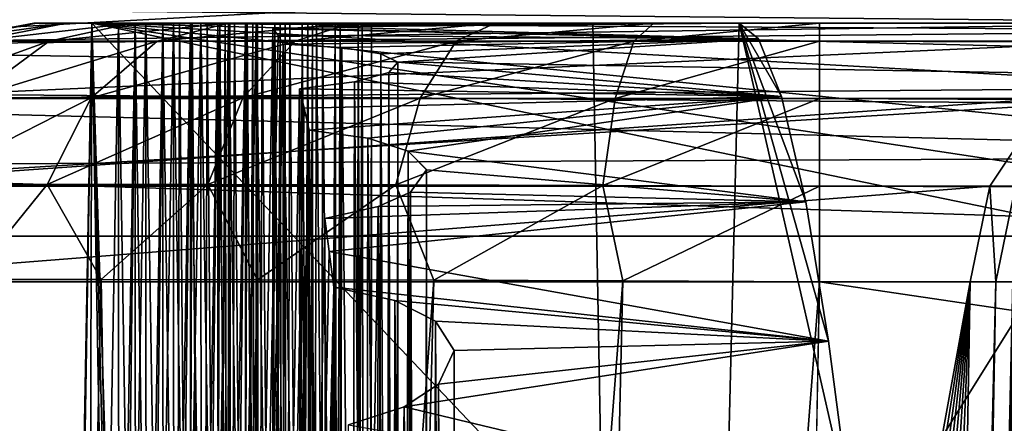
# Model space of a CAD drawing. Units: feet. Extents: x -15.9 to 15.9, y -5.1 to 1.1.
# Drawn here: x -10.2 to -10.1, y -1.6 to -1.6 of the extents above; entities that cross this region are included whole.
import ezdxf

# ---------------------------------------------------------------- set-up
doc = ezdxf.new("R2010")
doc.units = ezdxf.units.FT
doc.header["$MEASUREMENT"] = 0
doc.layers.get('0').update_dxf_attribs({"color": 255})
doc.layers.add('AFUWA-3-ARPM', color=4, linetype='Continuous')
doc.layers.add('AFUWA-P', color=2, linetype='Continuous')

# ---------------------------------------------------------------- blocks, each defined once
blk = doc.blocks.new('A$C241512DF')
at = {"linetype": 'Continuous', "lineweight": 0}
for p, q in [((-10.17227, -1.3567), (-10.16419, -0.91654)), ((-10.16419, -0.91654), (-10.17227, -1.3567)), ((-10.16121, -0.91654), (-10.16475, -1.1157)), ((-10.16475, -1.1157), (-10.16121, -0.91654)), ((-10.16121, -0.91654), (-10.16419, -0.91654)), ((-10.16121, -0.91654), (-10.16419, -0.91654)), ((-10.15931, -0.91654), (-10.16273, -1.1157)), ((-10.16273, -1.1157), (-10.15931, -0.91654)), ((-10.15812, -0.91654), (-10.16165, -1.1157)), ((-10.16165, -1.1157), (-10.15812, -0.91654)), ((-10.15931, -0.91654), (-10.16121, -0.91654)), ((-10.16116, -1.02436), (-10.16121, -0.91654)), ((-10.16121, -0.91654), (-10.15931, -0.91654)), ((-10.15622, -0.91654), (-10.15964, -1.1157)), ((-10.15964, -1.1157), (-10.15622, -0.91654)), ((-10.15931, -0.91654), (-10.15812, -0.91654)), ((-10.15931, -0.91654), (-10.15812, -0.91654)), ((-10.15503, -0.91654), (-10.15856, -1.1157)), ((-10.15856, -1.1157), (-10.15503, -0.91654)), ((-10.15622, -0.91654), (-10.15812, -0.91654)), ((-10.15807, -1.02439), (-10.15812, -0.91654)), ((-10.15812, -0.91654), (-10.15622, -0.91654)), ((-10.15313, -0.91654), (-10.15655, -1.1157)), ((-10.15655, -1.1157), (-10.15313, -0.91654)), ((-10.15622, -0.91654), (-10.15503, -0.91654)), ((-10.15503, -0.91654), (-10.15622, -0.91654)), ((-10.15194, -0.91654), (-10.15547, -1.1157)), ((-10.15547, -1.1157), (-10.15194, -0.91654)), ((-10.15313, -0.91654), (-10.15503, -0.91654)), ((-10.15498, -1.02436), (-10.15503, -0.91654)), ((-10.15503, -0.91654), (-10.15313, -0.91654)), ((-10.15004, -0.91654), (-10.15346, -1.1157)), ((-10.15346, -1.1157), (-10.15004, -0.91654)), ((-10.15313, -0.91654), (-10.15194, -0.91654)), ((-10.15194, -0.91654), (-10.15313, -0.91654)), ((-10.14885, -0.91654), (-10.15238, -1.1157)), ((-10.15238, -1.1157), (-10.14885, -0.91654)), ((-10.15004, -0.91654), (-10.15194, -0.91654)), ((-10.15189, -1.02439), (-10.15194, -0.91654)), ((-10.15194, -0.91654), (-10.15004, -0.91654)), ((-10.14695, -0.91654), (-10.15037, -1.1157)), ((-10.15037, -1.1157), (-10.14695, -0.91654)), ((-10.15004, -0.91654), (-10.14885, -0.91654)), ((-10.14885, -0.91654), (-10.15004, -0.91654)), ((-10.14576, -0.91654), (-10.14929, -1.1157)), ((-10.14929, -1.1157), (-10.14576, -0.91654)), ((-10.14695, -0.91654), (-10.14885, -0.91654)), ((-10.1488, -1.0244), (-10.14885, -0.91654)), ((-10.14885, -0.91654), (-10.14695, -0.91654)), ((-10.14387, -0.91715), (-10.14728, -1.11593)), ((-10.14728, -1.11593), (-10.14387, -0.91715)), ((-10.14695, -0.91654), (-10.14576, -0.91654)), ((-10.14695, -0.91654), (-10.14576, -0.91654)), ((-10.14576, -0.91654), (-10.13898, -0.91654)), ((-10.14571, -1.02433), (-10.14576, -0.91654)), ((-10.13898, -0.91654), (-10.14576, -0.91654)), ((-10.14387, -0.91715), (-10.13831, -0.91695)), ((-10.14387, -0.91715), (-10.13831, -0.91695)), ((-10.14387, -0.91715), (-10.14329, -0.91787)), ((-10.14329, -0.91787), (-10.14387, -0.91715)), ((-10.13898, -0.91697), (-10.13898, -0.91654)), ((-10.13898, -0.91654), (-10.13898, -0.91697)), ((-10.13386, -0.91654), (-10.13898, -0.91654)), ((-10.13898, -0.91654), (-10.13386, -0.91654)), ((-10.13831, -0.91695), (-10.1343, -0.91674)), ((-10.13831, -0.91695), (-10.1343, -0.91674)), ((-10.1343, -0.91674), (-10.13281, -0.91659)), ((-10.13281, -0.91659), (-10.1343, -0.91674)), ((-10.13386, -0.91654), (-10.13386, -0.9167)), ((-10.13386, -0.9167), (-10.13386, -0.91654)), ((-10.13281, -0.91659), (-10.13386, -0.91654)), ((-10.09152, -0.91654), (-10.13386, -0.91654)), ((-10.13281, -0.91659), (-10.13386, -0.91654)), ((-10.09152, -0.91654), (-10.13386, -0.91654)), ((-10.08934, -0.91828), (-10.09152, -0.91654)), ((-9.96639, -0.91654), (-10.09152, -0.91654)), ((-10.09152, -0.91654), (-10.08934, -0.91828)), ((-9.96639, -0.91654), (-10.09152, -0.91654)), ((-10.14329, -0.91787), (-10.14271, -0.91887)), ((-10.14271, -0.91887), (-10.14329, -0.91787)), ((-10.08934, -0.91828), (-10.08676, -0.92477)), ((-10.08676, -0.92477), (-10.08934, -0.91828)), ((-10.14271, -0.91887), (-10.14622, -1.11658)), ((-10.14622, -1.11658), (-10.14271, -0.91887)), ((-10.13612, -0.91928), (-10.14271, -0.91887)), ((-10.14265, -1.02613), (-10.14271, -0.91887)), ((-10.14271, -0.91887), (-10.13612, -0.91928)), ((-10.13612, -0.91928), (-10.13613, -0.9233)), ((-10.13174, -0.91996), (-10.13612, -0.91928)), ((-10.13174, -0.91996), (-10.13612, -0.91928)), ((-10.12984, -0.92091), (-10.13174, -0.91996)), ((-10.13174, -0.91996), (-10.13174, -0.9223)), ((-10.13173, -0.9223), (-10.13174, -0.91996)), ((-10.13174, -0.91996), (-10.12984, -0.92091)), ((-10.12984, -0.92091), (-10.13083, -0.92205)), ((-10.12984, -0.92091), (-10.13083, -0.92205)), ((-10.13083, -0.92205), (-10.13472, -0.92312)), ((-10.13472, -0.92312), (-10.13083, -0.92205)), ((-10.29542, -0.92363), (-10.16434, -0.92464)), ((-10.14089, -0.92391), (-10.14423, -1.11849)), ((-10.14423, -1.11849), (-10.14089, -0.92391)), ((-10.13472, -0.92312), (-10.14089, -0.92391)), ((-10.13472, -0.92312), (-10.14089, -0.92391)), ((-10.14089, -0.92391), (-10.14034, -0.92608)), ((-10.14034, -0.92608), (-10.14089, -0.92391)), ((-10.08676, -0.92477), (-10.08404, -0.93659)), ((-10.08404, -0.93659), (-10.08676, -0.92477)), ((-10.13979, -0.92853), (-10.14034, -0.92608)), ((-10.13979, -0.92853), (-10.14034, -0.92608)), ((-10.13979, -0.92853), (-10.14319, -1.12025)), ((-10.14319, -1.12025), (-10.13979, -0.92853)), ((-10.13319, -0.92944), (-10.13979, -0.92853)), ((-10.13968, -1.03322), (-10.13979, -0.92853)), ((-10.13979, -0.92853), (-10.13319, -0.92944)), ((-10.13319, -0.92944), (-10.1332, -0.93737)), ((-10.12869, -0.93089), (-10.13319, -0.92944)), ((-10.13319, -0.92944), (-10.12869, -0.93089)), ((-10.12869, -0.93089), (-10.1287, -0.93563)), ((-10.12663, -0.93297), (-10.12869, -0.93089)), ((-10.12866, -0.93561), (-10.12869, -0.93089)), ((-10.12869, -0.93089), (-10.12663, -0.93297)), ((-10.12663, -0.93297), (-10.12842, -0.9355)), ((-10.12663, -0.93297), (-10.12842, -0.9355)), ((-10.12842, -0.9355), (-10.13205, -0.93711)), ((-10.13205, -0.93711), (-10.12842, -0.9355)), ((-10.13205, -0.93711), (-10.13805, -0.93845)), ((-10.13205, -0.93711), (-10.13805, -0.93845)), ((-10.08147, -0.9522), (-10.08404, -0.93659)), ((-10.08404, -0.93659), (-10.08147, -0.9522)), ((-10.13805, -0.93845), (-10.14124, -1.12408)), ((-10.14124, -1.12408), (-10.13805, -0.93845)), ((-10.13805, -0.93845), (-10.13753, -0.94216)), ((-10.13753, -0.94216), (-10.13805, -0.93845)), ((-10.29694, -0.94042), (-10.16463, -0.94042)), ((-10.29694, -0.94042), (-10.16463, -0.94042)), ((-10.13753, -0.94216), (-10.13701, -0.94615)), ((-10.13701, -0.94615), (-10.13753, -0.94216)), ((-10.13701, -0.94615), (-10.14022, -1.12709)), ((-10.14022, -1.12709), (-10.13701, -0.94615)), ((-10.13018, -0.94764), (-10.13701, -0.94615)), ((-10.13681, -1.04598), (-10.13701, -0.94615)), ((-10.13701, -0.94615), (-10.13018, -0.94764)), ((-10.13018, -0.94764), (-10.1302, -0.95994)), ((-10.12559, -0.94997), (-10.13018, -0.94764)), ((-10.13018, -0.94764), (-10.12559, -0.94997)), ((-10.12559, -0.94997), (-10.12561, -0.95726)), ((-10.12353, -0.95328), (-10.12559, -0.94997)), ((-10.12555, -0.95722), (-10.12559, -0.94997)), ((-10.12353, -0.95328), (-10.12559, -0.94997)), ((-10.08147, -0.9522), (-10.07895, -0.97157)), ((-10.08147, -0.9522), (-10.07895, -0.97157)), ((-10.12353, -0.95328), (-10.12528, -0.95704)), ((-10.12528, -0.95704), (-10.12353, -0.95328)), ((-10.12528, -0.95704), (-10.12913, -0.95959)), ((-10.12528, -0.95704), (-10.12913, -0.95959)), ((-10.12913, -0.95959), (-10.13536, -0.9616)), ((-10.12913, -0.95959), (-10.13536, -0.9616))]:
    blk.add_line(p, q, dxfattribs=at)

msp = doc.modelspace()

# ---------------------------------------------------------------- linework, layer by layer
at = {"layer": 'AFUWA-3-ARPM'}
for points in [[(-10.29542, -1.59601, 12.55415), (-10.0496, -1.58256, 14.52709), (-10.29092, -1.57985, 12.5536)], [(-10.05344, -1.59787, 14.52756), (-10.0496, -1.58256, 14.52709), (-10.29542, -1.59601, 12.55415)], [(-9.97172, -1.58522, 14.51753), (-9.97975, -1.58934, 14.51851), (-10.21836, -1.58704, 12.54469)], [(-10.22476, -1.5916, 12.54548), (-10.21836, -1.58704, 12.54469), (-9.97975, -1.58934, 14.51851)], [(-9.97975, -1.58934, 14.51851), (-9.98612, -1.59576, 14.51929), (-10.22476, -1.5916, 12.54548)], [(-10.18139, -1.59094, 12.65384), (-10.17069, -1.58892, 12.65477), (-10.16708, -1.58892, 12.63651)], [(-10.16708, -1.58892, 12.63651), (-10.17731, -1.59093, 12.63327), (-10.18139, -1.59094, 12.65384)], [(-10.18107, -1.59095, 12.67482), (-10.17069, -1.58892, 12.65477), (-10.18139, -1.59094, 12.65384)], [(-10.17069, -1.58892, 12.65477), (-10.18107, -1.59095, 12.67482), (-10.17039, -1.58892, 12.67351)], [(-10.18107, -1.59095, 12.67482), (-10.04696, -1.59095, 13.76709), (-10.03628, -1.58892, 13.76578)], [(-10.18107, -1.59095, 12.67482), (-10.03628, -1.58892, 13.76578), (-10.17039, -1.58892, 12.67351)], [(-10.17731, -1.59093, 12.63327), (-10.16708, -1.58892, 12.63651), (-10.1597, -1.58892, 12.61934)], [(-10.1597, -1.58892, 12.61934), (-10.169, -1.59093, 12.61401), (-10.17731, -1.59093, 12.63327)], [(-10.17227, -2.02908, 14.54228), (-10.16419, -1.58892, 14.54955), (-10.15735, -1.97002, 14.54253)], [(-10.16419, -1.58892, 14.54955), (-10.17227, -2.02908, 14.54228), (-10.17046, -1.97002, 14.55709)], [(-10.17039, -1.58892, 12.67351), (-10.08248, -1.58892, 12.57414), (-10.17069, -1.58892, 12.65477)], [(-10.08248, -1.58892, 12.57414), (-10.16708, -1.58892, 12.63651), (-10.17069, -1.58892, 12.65477)], [(-10.16475, -1.78808, 14.60552), (-10.16419, -1.58892, 14.54955), (-10.17046, -1.97002, 14.55709)], [(-10.17039, -1.58892, 12.67351), (-9.70536, -1.58892, 13.39663), (-9.69063, -1.58892, 13.35586)], [(-9.70536, -1.58892, 13.39663), (-10.17039, -1.58892, 12.67351), (-10.03628, -1.58892, 13.76578)], [(-10.17039, -1.58892, 12.67351), (-9.67424, -1.58892, 13.31569), (-9.65623, -1.58892, 13.27624)], [(-9.69063, -1.58892, 13.35586), (-9.67424, -1.58892, 13.31569), (-10.17039, -1.58892, 12.67351)], [(-10.17039, -1.58892, 12.67351), (-9.63663, -1.58892, 13.23757), (-9.61546, -1.58892, 13.19971)], [(-9.65623, -1.58892, 13.27624), (-9.63663, -1.58892, 13.23757), (-10.17039, -1.58892, 12.67351)], [(-10.17039, -1.58892, 12.67351), (-9.59276, -1.58892, 13.16276), (-9.56858, -1.58892, 13.12677)], [(-9.61546, -1.58892, 13.19971), (-9.59276, -1.58892, 13.16276), (-10.17039, -1.58892, 12.67351)], [(-10.17039, -1.58892, 12.67351), (-9.54294, -1.58892, 13.09178), (-9.5159, -1.58892, 13.05787)], [(-9.56858, -1.58892, 13.12677), (-9.54294, -1.58892, 13.09178), (-10.17039, -1.58892, 12.67351)], [(-10.17039, -1.58892, 12.67351), (-9.48751, -1.58892, 13.02511), (-9.45779, -1.58892, 12.99351)], [(-9.5159, -1.58892, 13.05787), (-9.48751, -1.58892, 13.02511), (-10.17039, -1.58892, 12.67351)], [(-10.17039, -1.58892, 12.67351), (-9.45779, -1.58892, 12.99351), (-10.08248, -1.58892, 12.57414)], [(-10.169, -1.59093, 12.61401), (-10.1597, -1.58892, 12.61934), (-10.14886, -1.58892, 12.60409)], [(-10.14886, -1.58892, 12.60409), (-10.15684, -1.59093, 12.59693), (-10.169, -1.59093, 12.61401)], [(-10.08248, -1.58892, 12.57414), (-10.1597, -1.58892, 12.61934), (-10.16708, -1.58892, 12.63651)], [(-10.16475, -1.78808, 14.60552), (-10.16121, -1.58892, 14.60645), (-10.16419, -1.58892, 14.54955)], [(-10.16475, -1.78808, 14.60552), (-10.16106, -1.95034, 14.60652), (-10.16121, -1.58892, 14.60645)], [(-10.16121, -1.58892, 14.60645), (-10.10793, -1.58892, 14.6002), (-10.16419, -1.58892, 14.54955)], [(-10.10793, -1.58892, 14.6002), (-9.99368, -1.58892, 14.54061), (-10.16419, -1.58892, 14.54955)], [(-10.01881, -1.60349, 14.54167), (-10.16419, -1.58892, 14.54955), (-10.01434, -1.59737, 14.54154)], [(-10.15478, -1.97002, 14.54239), (-10.16419, -1.58892, 14.54955), (-10.15221, -1.97002, 14.54226)], [(-10.00824, -1.59282, 14.5413), (-10.16419, -1.58892, 14.54955), (-10.00122, -1.5899, 14.54099)], [(-10.16419, -1.58892, 14.54955), (-9.99368, -1.58892, 14.54061), (-10.00122, -1.5899, 14.54099)], [(-10.16419, -1.58892, 14.54955), (-10.00824, -1.59282, 14.5413), (-10.01434, -1.59737, 14.54154)], [(-10.16419, -1.58892, 14.54955), (-10.02153, -1.6105, 14.54169), (-10.02319, -1.61793, 14.54165)], [(-10.16419, -1.58892, 14.54955), (-10.01881, -1.60349, 14.54167), (-10.02153, -1.6105, 14.54169)], [(-10.02319, -1.61793, 14.54165), (-10.02534, -1.73529, 14.53971), (-10.16419, -1.58892, 14.54955)], [(-10.02534, -1.73529, 14.53971), (-10.15221, -1.97002, 14.54226), (-10.16419, -1.58892, 14.54955)], [(-10.16419, -1.58892, 14.54955), (-10.15478, -1.97002, 14.54239), (-10.15735, -1.97002, 14.54253)], [(-10.16165, -1.78808, 14.6645), (-10.15931, -1.58892, 14.64265), (-10.16273, -1.78808, 14.64393)], [(-10.15917, -1.95034, 14.64256), (-10.16273, -1.78808, 14.64393), (-10.15931, -1.58892, 14.64265)], [(-10.16165, -1.78808, 14.6645), (-10.15812, -1.58892, 14.66542), (-10.15931, -1.58892, 14.64265)], [(-10.16165, -1.78808, 14.6645), (-10.15797, -1.95034, 14.66549), (-10.15812, -1.58892, 14.66542)], [(-10.16121, -1.58892, 14.60645), (-10.15434, -1.58892, 14.61071), (-10.10793, -1.58892, 14.6002)], [(-10.16106, -1.95034, 14.60652), (-10.1554, -1.95034, 14.60982), (-10.16121, -1.58892, 14.60645)], [(-10.15434, -1.58892, 14.61071), (-10.16121, -1.58892, 14.60645), (-10.1554, -1.95034, 14.60982)], [(-10.14886, -1.58892, 12.60409), (-10.1597, -1.58892, 12.61934), (-10.08248, -1.58892, 12.57414)], [(-10.15856, -1.78808, 14.72347), (-10.15622, -1.58892, 14.70162), (-10.15964, -1.78808, 14.70291)], [(-10.15608, -1.95034, 14.70153), (-10.15964, -1.78808, 14.70291), (-10.15622, -1.58892, 14.70162)], [(-10.15931, -1.58892, 14.64265), (-10.15812, -1.58892, 14.66542), (-10.15125, -1.58892, 14.66968)], [(-10.15931, -1.58892, 14.64265), (-10.15125, -1.58892, 14.66968), (-10.15293, -1.58892, 14.63769)], [(-10.15293, -1.58892, 14.63769), (-10.15405, -1.95034, 14.63889), (-10.15931, -1.58892, 14.64265)], [(-10.15931, -1.58892, 14.64265), (-10.15405, -1.95034, 14.63889), (-10.15917, -1.95034, 14.64256)], [(-10.15856, -1.78808, 14.72347), (-10.15503, -1.58892, 14.7244), (-10.15622, -1.58892, 14.70162)], [(-10.15856, -1.78808, 14.72347), (-10.15487, -1.95034, 14.72447), (-10.15503, -1.58892, 14.7244)], [(-10.15797, -1.95034, 14.66549), (-10.15231, -1.95034, 14.66879), (-10.15812, -1.58892, 14.66542)], [(-10.15125, -1.58892, 14.66968), (-10.15812, -1.58892, 14.66542), (-10.15231, -1.95034, 14.66879)], [(-10.13506, -1.58892, 12.59144), (-10.15684, -1.59093, 12.59693), (-10.14886, -1.58892, 12.60409)], [(-10.13506, -1.58892, 12.59144), (-10.14137, -1.59093, 12.58277), (-10.15684, -1.59093, 12.59693)], [(-10.15547, -1.78808, 14.78245), (-10.15313, -1.58892, 14.76059), (-10.15655, -1.78808, 14.76188)], [(-10.15299, -1.95034, 14.76051), (-10.15655, -1.78808, 14.76188), (-10.15313, -1.58892, 14.76059)], [(-10.15503, -1.58892, 14.7244), (-10.14816, -1.58892, 14.72866), (-10.15622, -1.58892, 14.70162)], [(-10.14816, -1.58892, 14.72866), (-10.14984, -1.58892, 14.69667), (-10.15622, -1.58892, 14.70162)], [(-10.14984, -1.58892, 14.69667), (-10.15096, -1.95034, 14.69786), (-10.15622, -1.58892, 14.70162)], [(-10.15622, -1.58892, 14.70162), (-10.15096, -1.95034, 14.69786), (-10.15608, -1.95034, 14.70153)], [(-10.15547, -1.78808, 14.78245), (-10.15194, -1.58892, 14.78337), (-10.15313, -1.58892, 14.76059)], [(-10.15547, -1.78808, 14.78245), (-10.15178, -1.95034, 14.78344), (-10.15194, -1.58892, 14.78337)], [(-10.15434, -1.58892, 14.61071), (-10.1554, -1.95034, 14.60982), (-10.15118, -1.95034, 14.61462)], [(-10.15487, -1.95034, 14.72447), (-10.14921, -1.95034, 14.72777), (-10.15503, -1.58892, 14.7244)], [(-10.14816, -1.58892, 14.72866), (-10.15503, -1.58892, 14.7244), (-10.14921, -1.95034, 14.72777)], [(-10.15434, -1.58892, 14.61071), (-10.14922, -1.58892, 14.61884), (-10.10793, -1.58892, 14.6002)], [(-10.15118, -1.95034, 14.61462), (-10.14922, -1.58892, 14.61884), (-10.15434, -1.58892, 14.61071)], [(-10.15405, -1.95034, 14.63889), (-10.15293, -1.58892, 14.63769), (-10.15019, -1.95034, 14.63348)], [(-10.15238, -1.78808, 14.84142), (-10.15004, -1.58892, 14.81957), (-10.15346, -1.78808, 14.82086)], [(-10.1499, -1.95034, 14.81948), (-10.15346, -1.78808, 14.82086), (-10.15004, -1.58892, 14.81957)], [(-10.15194, -1.58892, 14.78337), (-10.14507, -1.58892, 14.78763), (-10.15313, -1.58892, 14.76059)], [(-10.14507, -1.58892, 14.78763), (-10.14675, -1.58892, 14.75564), (-10.15313, -1.58892, 14.76059)], [(-10.14675, -1.58892, 14.75564), (-10.14787, -1.95034, 14.75684), (-10.15313, -1.58892, 14.76059)], [(-10.15313, -1.58892, 14.76059), (-10.14787, -1.95034, 14.75684), (-10.15299, -1.95034, 14.76051)], [(-10.15293, -1.58892, 14.63769), (-10.15125, -1.58892, 14.66968), (-10.10793, -1.58892, 14.6002)], [(-10.10793, -1.58892, 14.6002), (-10.14869, -1.58892, 14.62907), (-10.15293, -1.58892, 14.63769)], [(-10.15293, -1.58892, 14.63769), (-10.14869, -1.58892, 14.62907), (-10.15019, -1.95034, 14.63348)], [(-10.15238, -1.78808, 14.84142), (-10.14885, -1.58892, 14.84235), (-10.15004, -1.58892, 14.81957)], [(-10.15238, -1.78808, 14.84142), (-10.14869, -1.95034, 14.84242), (-10.14885, -1.58892, 14.84235)], [(-10.15125, -1.58892, 14.66968), (-10.15231, -1.95034, 14.66879), (-10.14809, -1.95034, 14.67359)], [(-10.15178, -1.95034, 14.78344), (-10.14612, -1.95034, 14.78674), (-10.15194, -1.58892, 14.78337)], [(-10.14507, -1.58892, 14.78763), (-10.15194, -1.58892, 14.78337), (-10.14612, -1.95034, 14.78674)], [(-10.15125, -1.58892, 14.66968), (-10.14613, -1.58892, 14.67781), (-10.10793, -1.58892, 14.6002)], [(-10.14809, -1.95034, 14.67359), (-10.14613, -1.58892, 14.67781), (-10.15125, -1.58892, 14.66968)], [(-10.14871, -1.95034, 14.62079), (-10.14922, -1.58892, 14.61884), (-10.15118, -1.95034, 14.61462)], [(-10.15096, -1.95034, 14.69786), (-10.14984, -1.58892, 14.69667), (-10.1471, -1.95034, 14.69245)], [(-10.14929, -1.78808, 14.9004), (-10.14695, -1.58892, 14.87854), (-10.15037, -1.78808, 14.87983)], [(-10.14681, -1.95034, 14.87846), (-10.15037, -1.78808, 14.87983), (-10.14695, -1.58892, 14.87854)], [(-10.14843, -1.95034, 14.62734), (-10.15019, -1.95034, 14.63348), (-10.14869, -1.58892, 14.62907)], [(-10.14885, -1.58892, 14.84235), (-10.14198, -1.58892, 14.8466), (-10.15004, -1.58892, 14.81957)], [(-10.14198, -1.58892, 14.8466), (-10.14366, -1.58892, 14.81461), (-10.15004, -1.58892, 14.81957)], [(-10.14366, -1.58892, 14.81461), (-10.14478, -1.95034, 14.81581), (-10.15004, -1.58892, 14.81957)], [(-10.15004, -1.58892, 14.81957), (-10.14478, -1.95034, 14.81581), (-10.1499, -1.95034, 14.81948)], [(-10.14984, -1.58892, 14.69667), (-10.14816, -1.58892, 14.72866), (-10.14304, -1.58892, 14.73679)], [(-10.14984, -1.58892, 14.69667), (-10.14304, -1.58892, 14.73679), (-10.14559, -1.58892, 14.68805)], [(-10.14984, -1.58892, 14.69667), (-10.14559, -1.58892, 14.68805), (-10.1471, -1.95034, 14.69245)], [(-10.14929, -1.78808, 14.9004), (-10.14576, -1.58892, 14.90132), (-10.14695, -1.58892, 14.87854)], [(-10.14576, -1.58892, 14.90132), (-10.14929, -1.78808, 14.9004), (-10.1456, -1.95034, 14.90139)], [(-10.14922, -1.58892, 14.61884), (-10.14869, -1.58892, 14.62907), (-10.10793, -1.58892, 14.6002)], [(-10.14843, -1.95034, 14.62734), (-10.14869, -1.58892, 14.62907), (-10.14922, -1.58892, 14.61884)], [(-10.14871, -1.95034, 14.62079), (-10.14843, -1.95034, 14.62734), (-10.14922, -1.58892, 14.61884)], [(-10.14816, -1.58892, 14.72866), (-10.14921, -1.95034, 14.72777), (-10.145, -1.95034, 14.73256)], [(-10.14886, -1.58892, 12.60409), (-10.08248, -1.58892, 12.57414), (-10.13506, -1.58892, 12.59144)], [(-10.14869, -1.95034, 14.84242), (-10.14303, -1.95034, 14.84572), (-10.14885, -1.58892, 14.84235)], [(-10.14198, -1.58892, 14.8466), (-10.14885, -1.58892, 14.84235), (-10.14303, -1.95034, 14.84572)], [(-10.145, -1.95034, 14.73256), (-10.14304, -1.58892, 14.73679), (-10.14816, -1.58892, 14.72866)], [(-10.14562, -1.95034, 14.67976), (-10.14613, -1.58892, 14.67781), (-10.14809, -1.95034, 14.67359)], [(-10.14787, -1.95034, 14.75684), (-10.14675, -1.58892, 14.75564), (-10.14401, -1.95034, 14.75142)], [(-10.14329, -1.59025, 14.94888), (-10.14387, -1.58953, 14.93752), (-10.14728, -1.78831, 14.93881)], [(-10.14387, -1.58953, 14.93752), (-10.14371, -1.95034, 14.93743), (-10.14728, -1.78831, 14.93881)], [(-10.14534, -1.95034, 14.68631), (-10.1471, -1.95034, 14.69245), (-10.14559, -1.58892, 14.68805)], [(-10.14695, -1.58892, 14.87854), (-10.13898, -1.58892, 14.90549), (-10.14057, -1.58892, 14.87359)], [(-10.14576, -1.58892, 14.90132), (-10.13898, -1.58892, 14.90549), (-10.14695, -1.58892, 14.87854)], [(-10.14057, -1.58892, 14.87359), (-10.14169, -1.95034, 14.87479), (-10.14695, -1.58892, 14.87854)], [(-10.14695, -1.58892, 14.87854), (-10.14169, -1.95034, 14.87479), (-10.14681, -1.95034, 14.87846)], [(-10.14675, -1.58892, 14.75564), (-10.14507, -1.58892, 14.78763), (-10.13995, -1.58892, 14.79576)], [(-10.14675, -1.58892, 14.75564), (-10.13995, -1.58892, 14.79576), (-10.1425, -1.58892, 14.74702)], [(-10.14675, -1.58892, 14.75564), (-10.1425, -1.58892, 14.74702), (-10.14401, -1.95034, 14.75142)], [(-10.10793, -1.58892, 14.6002), (-10.14613, -1.58892, 14.67781), (-10.14559, -1.58892, 14.68805)], [(-10.14534, -1.95034, 14.68631), (-10.14559, -1.58892, 14.68805), (-10.14613, -1.58892, 14.67781)], [(-10.14562, -1.95034, 14.67976), (-10.14534, -1.95034, 14.68631), (-10.14613, -1.58892, 14.67781)], [(-10.14507, -1.58892, 14.78763), (-10.14612, -1.95034, 14.78674), (-10.14191, -1.95034, 14.79154)], [(-10.1456, -1.95034, 14.90139), (-10.13994, -1.95034, 14.90469), (-10.14576, -1.58892, 14.90132)], [(-10.14576, -1.58892, 14.90132), (-10.13994, -1.95034, 14.90469), (-10.13898, -1.58892, 14.90549)], [(-10.10793, -1.58892, 14.6002), (-10.14559, -1.58892, 14.68805), (-10.14304, -1.58892, 14.73679)], [(-10.14191, -1.95034, 14.79154), (-10.13995, -1.58892, 14.79576), (-10.14507, -1.58892, 14.78763)], [(-10.14253, -1.95034, 14.73874), (-10.14304, -1.58892, 14.73679), (-10.145, -1.95034, 14.73256)], [(-10.14478, -1.95034, 14.81581), (-10.14366, -1.58892, 14.81461), (-10.14092, -1.95034, 14.8104)], [(-10.14225, -1.95034, 14.74529), (-10.14401, -1.95034, 14.75142), (-10.1425, -1.58892, 14.74702)], [(-10.14387, -1.58953, 14.93752), (-10.08934, -1.59066, 14.95439), (-10.13831, -1.58932, 14.93321)], [(-10.14387, -1.58953, 14.93752), (-10.13831, -1.58932, 14.93321), (-10.1386, -1.95034, 14.93376)], [(-10.14387, -1.58953, 14.93752), (-10.14329, -1.59025, 14.94888), (-10.08934, -1.59066, 14.95439)], [(-10.14387, -1.58953, 14.93752), (-10.1386, -1.95034, 14.93376), (-10.14371, -1.95034, 14.93743)], [(-10.14366, -1.58892, 14.81461), (-10.14198, -1.58892, 14.8466), (-10.13686, -1.58892, 14.85473)], [(-10.14366, -1.58892, 14.81461), (-10.13686, -1.58892, 14.85473), (-10.13941, -1.58892, 14.80599)], [(-10.14366, -1.58892, 14.81461), (-10.13941, -1.58892, 14.80599), (-10.14092, -1.95034, 14.8104)], [(-10.14304, -1.58892, 14.73679), (-10.1425, -1.58892, 14.74702), (-10.10793, -1.58892, 14.6002)], [(-10.14225, -1.95034, 14.74529), (-10.1425, -1.58892, 14.74702), (-10.14304, -1.58892, 14.73679)], [(-10.14253, -1.95034, 14.73874), (-10.14225, -1.95034, 14.74529), (-10.14304, -1.58892, 14.73679)], [(-10.14198, -1.58892, 14.8466), (-10.14303, -1.95034, 14.84572), (-10.13882, -1.95034, 14.85051)], [(-10.1425, -1.58892, 14.74702), (-10.09152, -1.58892, 14.91343), (-10.10793, -1.58892, 14.6002)], [(-10.09152, -1.58892, 14.91343), (-10.1425, -1.58892, 14.74702), (-10.13995, -1.58892, 14.79576)], [(-10.13882, -1.95034, 14.85051), (-10.13686, -1.58892, 14.85473), (-10.14198, -1.58892, 14.8466)], [(-10.13943, -1.95034, 14.79771), (-10.13995, -1.58892, 14.79576), (-10.14191, -1.95034, 14.79154)], [(-10.14169, -1.95034, 14.87479), (-10.14057, -1.58892, 14.87359), (-10.13783, -1.95034, 14.86937)], [(-10.1189, -1.58892, 12.58198), (-10.12327, -1.59093, 12.57218), (-10.14137, -1.59093, 12.58277)], [(-10.1189, -1.58892, 12.58198), (-10.14137, -1.59093, 12.58277), (-10.13506, -1.58892, 12.59144)], [(-10.13916, -1.95034, 14.80426), (-10.14092, -1.95034, 14.8104), (-10.13941, -1.58892, 14.80599)], [(-10.14057, -1.58892, 14.87359), (-10.13898, -1.58892, 14.90549), (-10.09152, -1.58892, 14.91343)], [(-10.13632, -1.58892, 14.86497), (-10.14057, -1.58892, 14.87359), (-10.09152, -1.58892, 14.91343)], [(-10.14057, -1.58892, 14.87359), (-10.13632, -1.58892, 14.86497), (-10.13783, -1.95034, 14.86937)], [(-10.13995, -1.58892, 14.79576), (-10.13941, -1.58892, 14.80599), (-10.09152, -1.58892, 14.91343)], [(-10.13916, -1.95034, 14.80426), (-10.13941, -1.58892, 14.80599), (-10.13995, -1.58892, 14.79576)], [(-10.13943, -1.95034, 14.79771), (-10.13916, -1.95034, 14.80426), (-10.13995, -1.58892, 14.79576)], [(-10.13573, -1.95034, 14.90949), (-10.13898, -1.58892, 14.90549), (-10.13994, -1.95034, 14.90469)], [(-10.09152, -1.58892, 14.91343), (-10.13941, -1.58892, 14.80599), (-10.13686, -1.58892, 14.85473)], [(-10.09152, -1.58892, 14.91343), (-10.13898, -1.58892, 14.90549), (-10.13386, -1.58892, 14.91343)], [(-10.13386, -1.58892, 14.91343), (-10.13898, -1.58892, 14.90549), (-10.13573, -1.95034, 14.90949)], [(-10.13634, -1.95034, 14.85669), (-10.13686, -1.58892, 14.85473), (-10.13882, -1.95034, 14.85051)], [(-10.1386, -1.95034, 14.93376), (-10.13831, -1.58932, 14.93321), (-10.13474, -1.95034, 14.92835)], [(-10.09152, -1.58892, 14.91343), (-10.1343, -1.58912, 14.92736), (-10.13831, -1.58932, 14.93321)], [(-10.13831, -1.58932, 14.93321), (-10.08934, -1.59066, 14.95439), (-10.09152, -1.58892, 14.91343)], [(-10.13831, -1.58932, 14.93321), (-10.1343, -1.58912, 14.92736), (-10.13474, -1.95034, 14.92835)], [(-10.13607, -1.95034, 14.86323), (-10.13783, -1.95034, 14.86937), (-10.13632, -1.58892, 14.86497)], [(-10.13686, -1.58892, 14.85473), (-10.13632, -1.58892, 14.86497), (-10.09152, -1.58892, 14.91343)], [(-10.13607, -1.95034, 14.86323), (-10.13632, -1.58892, 14.86497), (-10.13686, -1.58892, 14.85473)], [(-10.13634, -1.95034, 14.85669), (-10.13607, -1.95034, 14.86323), (-10.13686, -1.58892, 14.85473)], [(-10.13573, -1.95034, 14.90949), (-10.13326, -1.95034, 14.91566), (-10.13386, -1.58892, 14.91343)], [(-10.13506, -1.58892, 12.59144), (-10.08248, -1.58892, 12.57414), (-10.1189, -1.58892, 12.58198)], [(-10.13474, -1.95034, 14.92835), (-10.1343, -1.58912, 14.92736), (-10.13298, -1.95034, 14.92221)], [(-10.13281, -1.58897, 14.92043), (-10.1343, -1.58912, 14.92736), (-10.09152, -1.58892, 14.91343)], [(-10.1343, -1.58912, 14.92736), (-10.13281, -1.58897, 14.92043), (-10.13298, -1.95034, 14.92221)], [(-10.13386, -1.58892, 14.91343), (-10.13281, -1.58897, 14.92043), (-10.09152, -1.58892, 14.91343)], [(-10.13326, -1.95034, 14.91566), (-10.13281, -1.58897, 14.92043), (-10.13386, -1.58892, 14.91343)], [(-10.13281, -1.58897, 14.92043), (-10.13326, -1.95034, 14.91566), (-10.13298, -1.95034, 14.92221)], [(-10.10111, -1.58892, 12.57613), (-10.10334, -1.59094, 12.56562), (-10.12327, -1.59093, 12.57218)], [(-10.10111, -1.58892, 12.57613), (-10.12327, -1.59093, 12.57218), (-10.1189, -1.58892, 12.58198)], [(-10.08248, -1.58892, 12.57414), (-10.10111, -1.58892, 12.57613), (-10.1189, -1.58892, 12.58198)], [(-10.10793, -1.58892, 14.6002), (-9.96639, -1.58892, 14.59278), (-9.99368, -1.58892, 14.54061)], [(-10.10094, -1.97002, 14.6065), (-10.10793, -1.58892, 14.6002), (-10.09152, -1.58892, 14.91343)], [(-10.10094, -1.97002, 14.6065), (-9.96639, -1.58892, 14.59278), (-10.10793, -1.58892, 14.6002)], [(-10.08248, -1.59095, 12.56338), (-10.10334, -1.59094, 12.56562), (-10.08248, -1.58892, 12.57414)], [(-10.08248, -1.58892, 12.57414), (-10.10334, -1.59094, 12.56562), (-10.10111, -1.58892, 12.57613)], [(-10.09152, -1.58892, 14.91343), (-10.07895, -1.64395, 15.13494), (-10.10094, -1.97002, 14.6065)], [(-10.10094, -1.97002, 14.6065), (-9.95832, -2.02908, 14.60005), (-9.96639, -1.58892, 14.59278)], [(-10.08404, -1.60897, 15.04942), (-10.08147, -1.62458, 15.09351), (-10.09152, -1.58892, 14.91343)], [(-10.07895, -1.64395, 15.13494), (-10.09152, -1.58892, 14.91343), (-10.08147, -1.62458, 15.09351)], [(-10.09152, -1.58892, 14.91343), (-10.08676, -1.59715, 15.00133), (-10.08404, -1.60897, 15.04942)], [(-10.08676, -1.59715, 15.00133), (-10.09152, -1.58892, 14.91343), (-10.08934, -1.59066, 14.95439)], [(-10.08248, -1.58892, 12.57414), (-8.72015, -1.58892, 12.67467), (-8.67679, -1.58892, 12.67467)], [(-9.42681, -1.58892, 12.96316), (-10.08248, -1.58892, 12.57414), (-9.45779, -1.58892, 12.99351)], [(-9.36127, -1.58892, 12.90638), (-10.08248, -1.58892, 12.57414), (-9.39463, -1.58892, 12.93411)], [(-10.08248, -1.58892, 12.57414), (-9.42681, -1.58892, 12.96316), (-9.39463, -1.58892, 12.93411)], [(-9.29133, -1.58892, 12.85512), (-10.08248, -1.58892, 12.57414), (-9.32682, -1.58892, 12.88004)], [(-10.08248, -1.58892, 12.57414), (-9.36127, -1.58892, 12.90638), (-9.32682, -1.58892, 12.88004)], [(-9.21743, -1.58892, 12.80972), (-10.08248, -1.58892, 12.57414), (-9.25484, -1.58892, 12.83166)], [(-10.08248, -1.58892, 12.57414), (-9.29133, -1.58892, 12.85512), (-9.25484, -1.58892, 12.83166)], [(-9.14008, -1.58892, 12.7705), (-10.08248, -1.58892, 12.57414), (-9.17916, -1.58892, 12.78932)], [(-10.08248, -1.58892, 12.57414), (-9.21743, -1.58892, 12.80972), (-9.17916, -1.58892, 12.78932)], [(-9.0598, -1.58892, 12.73774), (-10.08248, -1.58892, 12.57414), (-9.10027, -1.58892, 12.7533)], [(-10.08248, -1.58892, 12.57414), (-9.14008, -1.58892, 12.7705), (-9.10027, -1.58892, 12.7533)], [(-8.9771, -1.58892, 12.71161), (-10.08248, -1.58892, 12.57414), (-9.01871, -1.58892, 12.72383)], [(-10.08248, -1.58892, 12.57414), (-9.0598, -1.58892, 12.73774), (-9.01871, -1.58892, 12.72383)], [(-8.89255, -1.58892, 12.69231), (-10.08248, -1.58892, 12.57414), (-8.93503, -1.58892, 12.7011)], [(-10.08248, -1.58892, 12.57414), (-8.9771, -1.58892, 12.71161), (-8.93503, -1.58892, 12.7011)], [(-8.80671, -1.58892, 12.67998), (-10.08248, -1.58892, 12.57414), (-8.84975, -1.58892, 12.68527)], [(-10.08248, -1.58892, 12.57414), (-8.89255, -1.58892, 12.69231), (-8.84975, -1.58892, 12.68527)], [(-10.08248, -1.58892, 12.57414), (-8.76348, -1.58892, 12.67644), (-8.72015, -1.58892, 12.67467)], [(-10.08248, -1.58892, 12.57414), (-8.80671, -1.58892, 12.67998), (-8.76348, -1.58892, 12.67644)], [(-10.08248, -1.58892, 12.57414), (-8.67679, -1.58892, 12.67467), (-7.31448, -1.58892, 12.57414)], [(-7.31448, -1.59095, 12.56338), (-10.08248, -1.59095, 12.56338), (-10.08248, -1.58892, 12.57414)], [(-7.31448, -1.59095, 12.56338), (-10.08248, -1.58892, 12.57414), (-7.31448, -1.58892, 12.57414)], [(-10.14271, -1.59125, 14.96028), (-10.14329, -1.59025, 14.94888), (-10.14728, -1.78831, 14.93881)], [(-10.14329, -1.59025, 14.94888), (-10.14271, -1.59125, 14.96028), (-10.08934, -1.59066, 14.95439)], [(-10.08934, -1.59066, 14.95439), (-10.14271, -1.59125, 14.96028), (-10.13612, -1.59166, 14.96427)], [(-10.08934, -1.59066, 14.95439), (-10.13612, -1.59166, 14.96427), (-10.13174, -1.59234, 14.97008)], [(-10.13174, -1.59234, 14.97008), (-10.12984, -1.59329, 14.97749), (-10.08934, -1.59066, 14.95439)], [(-10.08934, -1.59066, 14.95439), (-10.12984, -1.59329, 14.97749), (-10.08676, -1.59715, 15.00133)], [(-9.98612, -1.59576, 14.51929), (-10.22972, -1.59772, 12.54609), (-10.22476, -1.5916, 12.54548)], [(-10.04696, -1.59095, 13.76709), (-10.19093, -1.59738, 12.67603), (-10.05682, -1.59738, 13.7683)], [(-10.04696, -1.59095, 13.76709), (-10.18107, -1.59095, 12.67482), (-10.19093, -1.59738, 12.67603)], [(-10.17731, -1.59093, 12.63327), (-10.169, -1.59093, 12.61401), (-10.18677, -1.59732, 12.63033)], [(-10.17762, -1.5973, 12.60916), (-10.18677, -1.59732, 12.63033), (-10.169, -1.59093, 12.61401)], [(-10.15684, -1.59093, 12.59693), (-10.17762, -1.5973, 12.60916), (-10.169, -1.59093, 12.61401)], [(-10.16425, -1.59729, 12.59037), (-10.17762, -1.5973, 12.60916), (-10.15684, -1.59093, 12.59693)], [(-10.14137, -1.59093, 12.58277), (-10.16425, -1.59729, 12.59037), (-10.15684, -1.59093, 12.59693)], [(-10.14723, -1.5973, 12.57481), (-10.16425, -1.59729, 12.59037), (-10.14137, -1.59093, 12.58277)], [(-10.14622, -1.78896, 14.95937), (-10.14271, -1.59125, 14.96028), (-10.14728, -1.78831, 14.93881)], [(-10.14723, -1.5973, 12.57481), (-10.12327, -1.59093, 12.57218), (-10.12733, -1.59732, 12.56315)], [(-10.12327, -1.59093, 12.57218), (-10.14723, -1.5973, 12.57481), (-10.14137, -1.59093, 12.58277)], [(-10.14622, -1.78896, 14.95937), (-10.14251, -1.95034, 14.96036), (-10.14271, -1.59125, 14.96028)], [(-10.14251, -1.95034, 14.96036), (-10.13685, -1.95034, 14.96367), (-10.14271, -1.59125, 14.96028)], [(-10.13612, -1.59166, 14.96427), (-10.14271, -1.59125, 14.96028), (-10.13685, -1.95034, 14.96367)], [(-10.13612, -1.59166, 14.96427), (-10.13685, -1.95034, 14.96367), (-10.13264, -1.95034, 14.96846)], [(-10.13264, -1.95034, 14.96846), (-10.13174, -1.59234, 14.97008), (-10.13612, -1.59166, 14.96427)], [(-10.10334, -1.59094, 12.56562), (-10.12733, -1.59732, 12.56315), (-10.12327, -1.59093, 12.57218)], [(-10.10542, -1.59735, 12.55592), (-10.12733, -1.59732, 12.56315), (-10.10334, -1.59094, 12.56562)], [(-10.08248, -1.59095, 12.56338), (-10.10542, -1.59735, 12.55592), (-10.10334, -1.59094, 12.56562)], [(-10.10542, -1.59735, 12.55592), (-10.08248, -1.59095, 12.56338), (-10.08248, -1.59738, 12.55345)], [(-10.08248, -1.59095, 12.56338), (-7.31448, -1.59738, 12.55345), (-10.08248, -1.59738, 12.55345)], [(-10.08248, -1.59095, 12.56338), (-7.31448, -1.59095, 12.56338), (-7.31448, -1.59738, 12.55345)], [(-10.13016, -1.95034, 14.97463), (-10.13174, -1.59234, 14.97008), (-10.13264, -1.95034, 14.96846)], [(-10.13174, -1.59234, 14.97008), (-10.13016, -1.95034, 14.97463), (-10.12984, -1.59329, 14.97749)], [(-10.13083, -1.59443, 14.98546), (-10.08676, -1.59715, 15.00133), (-10.12984, -1.59329, 14.97749)], [(-10.12984, -1.59329, 14.97749), (-10.12989, -1.95034, 14.98118), (-10.13083, -1.59443, 14.98546)], [(-10.13016, -1.95034, 14.97463), (-10.12989, -1.95034, 14.98118), (-10.12984, -1.59329, 14.97749)], [(-10.08676, -1.59715, 15.00133), (-10.13083, -1.59443, 14.98546), (-10.13472, -1.5955, 14.99191)], [(-10.13165, -1.95034, 14.98732), (-10.13472, -1.5955, 14.99191), (-10.13083, -1.59443, 14.98546)], [(-10.13165, -1.95034, 14.98732), (-10.13083, -1.59443, 14.98546), (-10.12989, -1.95034, 14.98118)], [(-10.29542, -1.59601, 12.55415), (-10.29694, -1.6128, 12.55434), (-10.05344, -1.59787, 14.52756)], [(-10.22972, -1.59772, 12.54609), (-9.98612, -1.59576, 14.51929), (-9.99021, -1.60384, 14.5198)], [(-10.08676, -1.59715, 15.00133), (-10.13472, -1.5955, 14.99191), (-10.14089, -1.59629, 14.99655)], [(-10.14089, -1.59629, 14.99655), (-10.13472, -1.5955, 14.99191), (-10.13551, -1.95034, 14.99273)], [(-10.13472, -1.5955, 14.99191), (-10.13165, -1.95034, 14.98732), (-10.13551, -1.95034, 14.99273)], [(-10.16425, -1.59729, 12.59037), (-10.18339, -1.60703, 12.60591), (-10.17762, -1.5973, 12.60916)], [(-10.16921, -1.60701, 12.58598), (-10.18339, -1.60703, 12.60591), (-10.16425, -1.59729, 12.59037)], [(-10.14723, -1.5973, 12.57481), (-10.16921, -1.60701, 12.58598), (-10.16425, -1.59729, 12.59037)], [(-10.15116, -1.60703, 12.56948), (-10.16921, -1.60701, 12.58598), (-10.14723, -1.5973, 12.57481)], [(-10.12733, -1.59732, 12.56315), (-10.15116, -1.60703, 12.56948), (-10.14723, -1.5973, 12.57481)], [(-10.13005, -1.60706, 12.55712), (-10.15116, -1.60703, 12.56948), (-10.12733, -1.59732, 12.56315)], [(-10.14034, -1.59845, 15.00788), (-10.14089, -1.59629, 14.99655), (-10.14423, -1.79087, 14.99779)], [(-10.14062, -1.95034, 14.9964), (-10.14423, -1.79087, 14.99779), (-10.14089, -1.59629, 14.99655)], [(-10.14089, -1.59629, 14.99655), (-10.14034, -1.59845, 15.00788), (-10.08676, -1.59715, 15.00133)], [(-10.13551, -1.95034, 14.99273), (-10.14062, -1.95034, 14.9964), (-10.14089, -1.59629, 14.99655)], [(-10.08676, -1.59715, 15.00133), (-10.14034, -1.59845, 15.00788), (-10.13979, -1.60091, 15.01919)], [(-10.08676, -1.59715, 15.00133), (-10.13979, -1.60091, 15.01919), (-10.13319, -1.60182, 15.02308)], [(-10.08676, -1.59715, 15.00133), (-10.13319, -1.60182, 15.02308), (-10.12869, -1.60327, 15.02897)], [(-10.10542, -1.59735, 12.55592), (-10.13005, -1.60706, 12.55712), (-10.12733, -1.59732, 12.56315)], [(-10.08676, -1.59715, 15.00133), (-10.12869, -1.60327, 15.02897), (-10.08404, -1.60897, 15.04942)], [(-10.29694, -1.6128, 12.55434), (-10.05464, -1.6128, 14.52771), (-10.05344, -1.59787, 14.52756)], [(-9.99021, -1.60384, 14.5198), (-10.23285, -1.60497, 12.54647), (-10.22972, -1.59772, 12.54609)], [(-10.05682, -1.59738, 13.7683), (-10.19093, -1.59738, 12.67603), (-10.19749, -1.6072, 12.67684)], [(-10.05682, -1.59738, 13.7683), (-10.19749, -1.6072, 12.67684), (-10.06338, -1.6072, 13.7691)], [(-10.10681, -1.60712, 12.54946), (-10.13005, -1.60706, 12.55712), (-10.10542, -1.59735, 12.55592)], [(-10.10681, -1.60712, 12.54946), (-10.10542, -1.59735, 12.55592), (-10.08248, -1.59738, 12.55345)], [(-10.08248, -1.6072, 12.54684), (-10.10681, -1.60712, 12.54946), (-10.08248, -1.59738, 12.55345)], [(-10.08248, -1.59738, 12.55345), (-7.31448, -1.59738, 12.55345), (-7.31448, -1.6072, 12.54684)], [(-10.08248, -1.59738, 12.55345), (-7.31448, -1.6072, 12.54684), (-10.08248, -1.6072, 12.54684)], [(-10.0605, -1.6072, 13.79651), (-10.05682, -1.59738, 13.7683), (-10.06338, -1.6072, 13.7691)], [(-10.13979, -1.60091, 15.01919), (-10.14034, -1.59845, 15.00788), (-10.14423, -1.79087, 14.99779)], [(-10.14319, -1.79263, 15.01833), (-10.13979, -1.60091, 15.01919), (-10.14423, -1.79087, 14.99779)], [(-10.14319, -1.79263, 15.01833), (-10.13942, -1.95034, 15.01934), (-10.13979, -1.60091, 15.01919)], [(-10.13942, -1.95034, 15.01934), (-10.13376, -1.95034, 15.02264), (-10.13979, -1.60091, 15.01919)], [(-10.13319, -1.60182, 15.02308), (-10.13979, -1.60091, 15.01919), (-10.13376, -1.95034, 15.02264)], [(-10.13319, -1.60182, 15.02308), (-10.13376, -1.95034, 15.02264), (-10.12954, -1.95034, 15.02743)], [(-10.12954, -1.95034, 15.02743), (-10.12869, -1.60327, 15.02897), (-10.13319, -1.60182, 15.02308)], [(-9.99161, -1.6128, 14.51997), (-10.23285, -1.60497, 12.54647), (-9.99021, -1.60384, 14.5198)], [(-10.12707, -1.95034, 15.03361), (-10.12869, -1.60327, 15.02897), (-10.12954, -1.95034, 15.02743)], [(-10.08404, -1.60897, 15.04942), (-10.12869, -1.60327, 15.02897), (-10.12663, -1.60535, 15.03695)], [(-10.12869, -1.60327, 15.02897), (-10.12707, -1.95034, 15.03361), (-10.12663, -1.60535, 15.03695)], [(-9.99161, -1.6128, 14.51997), (-10.23391, -1.6128, 12.5466), (-10.23285, -1.60497, 12.54647)], [(-10.08404, -1.60897, 15.04942), (-10.12663, -1.60535, 15.03695), (-10.12842, -1.60788, 15.046)], [(-10.12663, -1.60535, 15.03695), (-10.1268, -1.95034, 15.04016), (-10.12842, -1.60788, 15.046)], [(-10.12707, -1.95034, 15.03361), (-10.1268, -1.95034, 15.04016), (-10.12663, -1.60535, 15.03695)], [(-10.19969, -1.61793, 12.6771), (-10.06338, -1.6072, 13.7691), (-10.19749, -1.6072, 12.67684)], [(-10.06558, -1.61793, 13.76937), (-10.06338, -1.6072, 13.7691), (-10.19969, -1.61793, 12.6771)], [(-10.16921, -1.60701, 12.58598), (-10.17784, -1.61767, 12.59307), (-10.18339, -1.60703, 12.60591)], [(-10.17784, -1.61767, 12.59307), (-10.16921, -1.60701, 12.58598), (-10.16313, -1.61767, 12.57646)], [(-10.16921, -1.60701, 12.58598), (-10.15116, -1.60703, 12.56948), (-10.16313, -1.61767, 12.57646)], [(-10.16313, -1.61767, 12.57646), (-10.15116, -1.60703, 12.56948), (-10.14558, -1.6177, 12.5629)], [(-10.13005, -1.60706, 12.55712), (-10.14558, -1.6177, 12.5629), (-10.15116, -1.60703, 12.56948)], [(-10.13005, -1.60706, 12.55712), (-10.12581, -1.61775, 12.55287), (-10.14558, -1.6177, 12.5629)], [(-10.12581, -1.61775, 12.55287), (-10.13005, -1.60706, 12.55712), (-10.10681, -1.60712, 12.54946)], [(-10.10681, -1.60712, 12.54946), (-10.10458, -1.61783, 12.54671), (-10.12581, -1.61775, 12.55287)], [(-10.10458, -1.61783, 12.54671), (-10.10681, -1.60712, 12.54946), (-10.08248, -1.6072, 12.54684)], [(-10.08248, -1.61793, 12.54462), (-10.10458, -1.61783, 12.54671), (-10.08248, -1.6072, 12.54684)], [(-7.31448, -1.61793, 12.54462), (-10.08248, -1.6072, 12.54684), (-7.31448, -1.6072, 12.54684)], [(-10.08248, -1.61793, 12.54462), (-10.08248, -1.6072, 12.54684), (-7.31448, -1.61793, 12.54462)], [(-10.06338, -1.6072, 13.7691), (-10.06558, -1.61793, 13.76937), (-10.06271, -1.61793, 13.7967)], [(-10.06338, -1.6072, 13.7691), (-10.06271, -1.61793, 13.7967), (-10.0605, -1.6072, 13.79651)], [(-10.06079, -1.61793, 13.82412), (-10.0605, -1.6072, 13.79651), (-10.06271, -1.61793, 13.7967)], [(-10.13205, -1.60949, 15.05135), (-10.08404, -1.60897, 15.04942), (-10.12842, -1.60788, 15.046)], [(-10.12856, -1.95034, 15.04629), (-10.13205, -1.60949, 15.05135), (-10.12842, -1.60788, 15.046)], [(-10.12856, -1.95034, 15.04629), (-10.12842, -1.60788, 15.046), (-10.1268, -1.95034, 15.04016)], [(-10.08404, -1.60897, 15.04942), (-10.13205, -1.60949, 15.05135), (-10.13805, -1.61083, 15.05564)], [(-10.08404, -1.60897, 15.04942), (-10.13805, -1.61083, 15.05564), (-10.13753, -1.61453, 15.06688)], [(-10.13753, -1.95034, 15.05538), (-10.13805, -1.61083, 15.05564), (-10.13205, -1.60949, 15.05135)], [(-10.08147, -1.62458, 15.09351), (-10.08404, -1.60897, 15.04942), (-10.13753, -1.61453, 15.06688)], [(-10.13205, -1.60949, 15.05135), (-10.13242, -1.95034, 15.05171), (-10.13753, -1.95034, 15.05538)], [(-10.13205, -1.60949, 15.05135), (-10.12856, -1.95034, 15.04629), (-10.13242, -1.95034, 15.05171)], [(-10.13753, -1.61453, 15.06688), (-10.13805, -1.61083, 15.05564), (-10.14124, -1.79646, 15.05679)], [(-10.13753, -1.95034, 15.05538), (-10.14124, -1.79646, 15.05679), (-10.13805, -1.61083, 15.05564)], [(-10.05464, -1.6128, 14.52771), (-10.29694, -1.6128, 12.55434), (-10.29694, -2.00008, 12.55434)], [(-10.29694, -2.00008, 12.55434), (-10.05464, -2.00008, 14.52771), (-10.05464, -1.6128, 14.52771)], [(-10.23391, -2.00008, 12.5466), (-10.23391, -1.6128, 12.5466), (-9.99161, -1.6128, 14.51997)], [(-10.23391, -2.00008, 12.5466), (-9.99161, -1.6128, 14.51997), (-9.99161, -2.00008, 14.51997)], [(-10.13701, -1.61853, 15.07806), (-10.13753, -1.61453, 15.06688), (-10.14124, -1.79646, 15.05679)], [(-10.13753, -1.61453, 15.06688), (-10.13701, -1.61853, 15.07806), (-10.08147, -1.62458, 15.09351)], [(-10.19969, -1.61793, 12.6771), (-10.16921, -2.02908, 12.98423), (-10.15956, -2.02908, 13.06281)], [(-10.17886, -2.02908, 12.90566), (-10.16921, -2.02908, 12.98423), (-10.19969, -1.61793, 12.6771)], [(-10.19969, -1.61793, 12.6771), (-10.14992, -2.02908, 13.14139), (-10.14027, -2.02908, 13.21996)], [(-10.15956, -2.02908, 13.06281), (-10.14992, -2.02908, 13.14139), (-10.19969, -1.61793, 12.6771)], [(-10.19969, -1.61793, 12.6771), (-10.14027, -2.02908, 13.21996), (-10.06558, -1.61793, 13.76937)], [(-10.16313, -1.61767, 12.57646), (-10.17232, -2.02907, 12.57018), (-10.17784, -1.61767, 12.59307)], [(-10.17232, -2.02907, 12.57018), (-10.16313, -1.61767, 12.57646), (-10.15605, -2.02906, 12.55718)], [(-10.16313, -1.61767, 12.57646), (-10.14558, -1.6177, 12.5629), (-10.15605, -2.02906, 12.55718)], [(-10.14558, -1.6177, 12.5629), (-10.12581, -1.61775, 12.55287), (-10.15605, -2.02906, 12.55718)], [(-10.15605, -2.02906, 12.55718), (-10.12581, -1.61775, 12.55287), (-10.13634, -2.02906, 12.54665)], [(-10.13062, -2.02908, 13.29854), (-10.06558, -1.61793, 13.76937), (-10.14027, -2.02908, 13.21996)], [(-10.12581, -1.61775, 12.55287), (-10.10458, -1.61783, 12.54671), (-10.13634, -2.02906, 12.54665)], [(-10.11418, -2.02907, 12.53983), (-10.13634, -2.02906, 12.54665), (-10.10458, -1.61783, 12.54671)], [(-10.06558, -1.61793, 13.76937), (-10.13062, -2.02908, 13.29854), (-10.12097, -2.02908, 13.37712)], [(-10.11133, -2.02908, 13.45569), (-10.06558, -1.61793, 13.76937), (-10.12097, -2.02908, 13.37712)], [(-10.11418, -2.02907, 12.53983), (-10.10458, -1.61783, 12.54671), (-10.08248, -1.61793, 12.54462)], [(-10.08248, -1.61793, 12.54462), (-10.09059, -2.02908, 12.53745), (-10.11418, -2.02907, 12.53983)], [(-10.06558, -1.61793, 13.76937), (-10.11133, -2.02908, 13.45569), (-10.10168, -2.02908, 13.53427)], [(-10.09203, -2.02908, 13.61285), (-10.06558, -1.61793, 13.76937), (-10.10168, -2.02908, 13.53427)], [(-10.06558, -1.61793, 13.76937), (-10.09203, -2.02908, 13.61285), (-10.08238, -2.02908, 13.69142)], [(-10.08248, -1.61793, 12.54462), (-7.30637, -2.02907, 12.53745), (-10.09059, -2.02908, 12.53745)], [(-7.30637, -2.02907, 12.53745), (-10.08248, -1.61793, 12.54462), (-7.31448, -1.61793, 12.54462)], [(-10.07275, -2.02908, 13.77), (-10.06558, -1.61793, 13.76937), (-10.08238, -2.02908, 13.69142)], [(-10.07026, -2.02908, 13.79736), (-10.06271, -1.61793, 13.7967), (-10.07275, -2.02908, 13.77)], [(-10.07275, -2.02908, 13.77), (-10.06271, -1.61793, 13.7967), (-10.06558, -1.61793, 13.76937)], [(-10.06079, -1.61793, 13.82412), (-10.06271, -1.61793, 13.7967), (-10.07026, -2.02908, 13.79736)], [(-10.07026, -2.02908, 13.79736), (-10.0684, -2.02908, 13.82478), (-10.06079, -1.61793, 13.82412)], [(-10.06079, -1.61793, 13.82412), (-10.0684, -2.02908, 13.82478), (-10.06357, -2.02908, 13.90362)], [(-10.06079, -1.61793, 13.82412), (-10.06357, -2.02908, 13.90362), (-10.05967, -2.02908, 13.98254)], [(-10.14022, -1.79946, 15.07729), (-10.13701, -1.61853, 15.07806), (-10.14124, -1.79646, 15.05679)], [(-10.14022, -1.79946, 15.07729), (-10.13633, -1.95034, 15.07831), (-10.13701, -1.61853, 15.07806)], [(-10.08147, -1.62458, 15.09351), (-10.13701, -1.61853, 15.07806), (-10.13018, -1.62002, 15.08199)], [(-10.13633, -1.95034, 15.07831), (-10.13067, -1.95034, 15.08161), (-10.13701, -1.61853, 15.07806)], [(-10.13018, -1.62002, 15.08199), (-10.13701, -1.61853, 15.07806), (-10.13067, -1.95034, 15.08161)], [(-10.13018, -1.62002, 15.08199), (-10.13067, -1.95034, 15.08161), (-10.12645, -1.95034, 15.08641)], [(-10.08147, -1.62458, 15.09351), (-10.13018, -1.62002, 15.08199), (-10.12559, -1.62235, 15.08796)], [(-10.12645, -1.95034, 15.08641), (-10.12559, -1.62235, 15.08796), (-10.13018, -1.62002, 15.08199)], [(-10.12398, -1.95034, 15.09258), (-10.12559, -1.62235, 15.08796), (-10.12645, -1.95034, 15.08641)], [(-10.08147, -1.62458, 15.09351), (-10.12559, -1.62235, 15.08796), (-10.12353, -1.62565, 15.09608)], [(-10.12559, -1.62235, 15.08796), (-10.12398, -1.95034, 15.09258), (-10.12353, -1.62565, 15.09608)], [(-10.08147, -1.62458, 15.09351), (-10.12528, -1.62942, 15.10487), (-10.12913, -1.63197, 15.1105)], [(-10.12913, -1.63197, 15.1105), (-10.07895, -1.64395, 15.13494), (-10.08147, -1.62458, 15.09351)], [(-10.12528, -1.62942, 15.10487), (-10.08147, -1.62458, 15.09351), (-10.12353, -1.62565, 15.09608)], [(-10.12353, -1.62565, 15.09608), (-10.1237, -1.95034, 15.09913), (-10.12528, -1.62942, 15.10487)], [(-10.12398, -1.95034, 15.09258), (-10.1237, -1.95034, 15.09913), (-10.12353, -1.62565, 15.09608)], [(-10.12546, -1.95034, 15.10527), (-10.12913, -1.63197, 15.1105), (-10.12528, -1.62942, 15.10487)], [(-10.12546, -1.95034, 15.10527), (-10.12528, -1.62942, 15.10487), (-10.1237, -1.95034, 15.09913)], [(-10.12913, -1.63197, 15.1105), (-10.13536, -1.63398, 15.11479), (-10.07895, -1.64395, 15.13494)], [(-10.13444, -1.95034, 15.11435), (-10.13536, -1.63398, 15.11479), (-10.12913, -1.63197, 15.1105)], [(-10.12913, -1.63197, 15.1105), (-10.12933, -1.95034, 15.11068), (-10.13444, -1.95034, 15.11435)], [(-10.12913, -1.63197, 15.1105), (-10.12546, -1.95034, 15.10527), (-10.12933, -1.95034, 15.11068)]]:
    msp.add_3dface(points, dxfattribs=at)

# ---------------------------------------------------------------- block references
at = {"layer": 'AFUWA-P'}
msp.add_blockref('A$C241512DF', (0.00001, -0.67237), dxfattribs=at)

doc.saveas('drawing.dxf')
